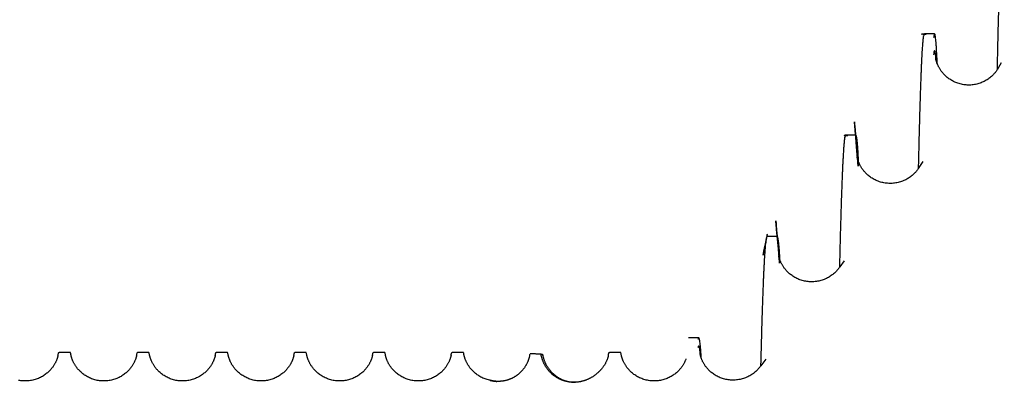
# Model space of a CAD drawing. Units: millimetres. Extents: x 70467 to 311972, y -19883 to 15191.
# Drawn here: x 78353 to 78791, y -15677 to -15515 of the extents above; entities that cross this region are included whole.
import ezdxf

# ---------------------------------------------------------------- set-up
doc = ezdxf.new("R2010")
doc.units = ezdxf.units.MM
doc.header["$LTSCALE"] = 46.255
doc.layers.get('0').update_dxf_attribs({"linetype": 'CONTINUOUS'})

msp = doc.modelspace()

# ---------------------------------------------------------------- linework, layer by layer
at = {"color": 7, "linetype": 'Continuous'}
for p, q in [((78759.9467, -15521.5231), (78755.4467, -15521.5231)), ((78724.953, -15566.6221), (78720.453, -15566.6221)), ((78689.9605, -15611.7203), (78685.4605, -15611.7203)), ((78654.9697, -15656.8175), (78650.4697, -15656.8175)), ((78375.0812, -15663.3219), (78370.1685, -15663.3219)), ((78375.5307, -15664.6719), (78375.5295, -15664.6653)), ((78375.5345, -15664.6929), (78375.5307, -15664.6719)), ((78404.7189, -15664.6726), (78404.715, -15664.694)), ((78404.7202, -15664.6653), (78404.7189, -15664.6726)), ((78410.0812, -15663.3219), (78405.1685, -15663.3219)), ((78410.5307, -15664.6719), (78410.5295, -15664.6653)), ((78410.5345, -15664.6929), (78410.5307, -15664.6719)), ((78445.0812, -15663.3219), (78440.1685, -15663.3219)), ((78445.5307, -15664.6719), (78445.5295, -15664.6653)), ((78445.5345, -15664.6929), (78445.5307, -15664.6719)), ((78480.0812, -15663.3219), (78475.1685, -15663.3219)), ((78480.5307, -15664.6719), (78480.5295, -15664.6653)), ((78480.5345, -15664.6929), (78480.5307, -15664.6719)), ((78515.0812, -15663.3219), (78510.1685, -15663.3219)), ((78515.5307, -15664.6719), (78515.5295, -15664.6653)), ((78515.5345, -15664.6929), (78515.5307, -15664.6719)), ((78550.0812, -15663.3219), (78545.1685, -15663.3219)), ((78579.7202, -15664.6654), (78579.7175, -15664.6806)), ((78585.5301, -15664.6691), (78585.4162, -15664.0721)), ((78620.0812, -15663.3219), (78615.1685, -15663.3219)), ((78620.532, -15664.6792), (78620.5297, -15664.6665))]:
    msp.add_line(p, q, dxfattribs=at)
for points in [[(78789.5405, -15534.4107), (78787.8757, -15537.4657), (78787.7028, -15537.7245), (78787.5192, -15537.987), (78787.3239, -15538.2537), (78787.1157, -15538.5251), (78786.8936, -15538.8009), (78786.6572, -15539.0807), (78786.4057, -15539.3638), (78786.1386, -15539.6493), (78785.8554, -15539.9366), (78785.5553, -15540.2248), (78785.2379, -15540.5131), (78784.9031, -15540.8001), (78784.551, -15541.0842), (78784.1818, -15541.3641), (78783.7961, -15541.6383), (78783.3945, -15541.905), (78782.9777, -15542.163), (78782.5467, -15542.4107), (78782.1023, -15542.647), (78781.6451, -15542.8708), (78781.1766, -15543.0809), (78780.6986, -15543.276), (78780.2118, -15543.4557), (78779.7164, -15543.6195), (78779.213, -15543.7668), (78778.7028, -15543.8972), (78778.1871, -15544.0101), (78777.667, -15544.1051), (78777.1432, -15544.182), (78776.6165, -15544.2407), (78776.0877, -15544.281), (78775.5574, -15544.3028), (78775.0266, -15544.3061), (78774.496, -15544.2909), (78773.9665, -15544.2571), (78773.4389, -15544.205), (78772.914, -15544.1345), (78772.3924, -15544.0459), (78771.875, -15543.9393), (78771.3626, -15543.8151), (78770.8565, -15543.6737), (78770.358, -15543.5157), (78769.868, -15543.3416), (78769.3867, -15543.1518), (78768.9145, -15542.9469), (78768.453, -15542.7277), (78768.0038, -15542.4957), (78767.5677, -15542.2518), (78767.1455, -15541.9972), (78766.7382, -15541.7333), (78766.3466, -15541.4615), (78765.9714, -15541.1834), (78765.6133, -15540.9007), (78765.2723, -15540.6145), (78764.9483, -15540.3262), (78764.6413, -15540.0371), (78764.3517, -15539.7488), (78764.0793, -15539.4629), (78763.8234, -15539.18), (78763.5822, -15538.8998), (78763.3543, -15538.6215), (78763.1399, -15538.3467), (78762.9395, -15538.0776), (78762.752, -15537.8137), (78762.5755, -15537.5536), (78762.4088, -15537.2969), (78762.2517, -15537.0437), (78762.1038, -15536.7945), (78761.9647, -15536.5494), (78761.8337, -15536.3082), (78761.7099, -15536.0698), (78761.5926, -15535.8336), (78761.4814, -15535.5991), (78761.3763, -15535.3668), (78761.2778, -15535.1387), (78761.1864, -15534.9168), (78761.1022, -15534.7022), (78761.0249, -15534.4954), (78760.954, -15534.2964), (78760.8892, -15534.1053), (78760.8301, -15533.9223), (78760.7764, -15533.7477), (78760.728, -15533.582), (78760.685, -15533.4271), (78760.6473, -15533.2844), (78760.6146, -15533.1545), (78760.5867, -15533.0377), (78760.5631, -15532.9342), (78760.5436, -15532.8439), (78760.5276, -15532.7667), (78760.5149, -15532.7023), (78760.5051, -15532.6505), (78760.498, -15532.6111), (78760.4933, -15532.5841), (78760.4909, -15532.5696), (78760.4905, -15532.567)], [(78754.7081, -15578.3851), (78752.7014, -15581.5285), (78752.5181, -15581.7906), (78752.323, -15582.057), (78752.1152, -15582.3278), (78751.894, -15582.6026), (78751.6586, -15582.8811), (78751.4083, -15583.163), (78751.1422, -15583.4476), (78750.86, -15583.734), (78750.5608, -15584.0216), (78750.2446, -15584.309), (78749.9111, -15584.5951), (78749.5606, -15584.8783), (78749.193, -15585.1574), (78748.8087, -15585.4309), (78748.4085, -15585.6972), (78747.9931, -15585.9548), (78747.5636, -15586.2022), (78747.1206, -15586.4383), (78746.665, -15586.662), (78746.1979, -15586.8721), (78745.7213, -15587.0674), (78745.236, -15587.2473), (78744.742, -15587.4113), (78744.24, -15587.5591), (78743.7312, -15587.6899), (78743.2169, -15587.8034), (78742.698, -15587.899), (78742.1755, -15587.9767), (78741.6501, -15588.0362), (78741.1225, -15588.0774), (78740.5934, -15588.1002), (78740.0637, -15588.1045), (78739.5342, -15588.0904), (78739.0058, -15588.0578), (78738.4792, -15588.0069), (78737.9552, -15587.9378), (78737.4344, -15587.8505), (78736.9178, -15587.7454), (78736.4062, -15587.6227), (78735.9007, -15587.4828), (78735.4026, -15587.3262), (78734.9131, -15587.1537), (78734.4322, -15586.9656), (78733.9603, -15586.7622), (78733.4989, -15586.5447), (78733.0497, -15586.3142), (78732.6135, -15586.0719), (78732.1911, -15585.8187), (78731.7834, -15585.5562), (78731.3914, -15585.2857), (78731.0157, -15585.0089), (78730.6569, -15584.7273), (78730.3152, -15584.4422), (78729.9905, -15584.1549), (78729.6828, -15583.8667), (78729.3923, -15583.5792), (78729.119, -15583.294), (78728.8623, -15583.0118), (78728.6205, -15582.7323), (78728.3921, -15582.4549), (78728.1769, -15582.1807), (78727.9758, -15581.9121), (78727.7878, -15581.6489), (78727.6108, -15581.3897), (78727.4438, -15581.1338), (78727.2863, -15580.8816), (78727.138, -15580.6332), (78726.9986, -15580.3892), (78726.8674, -15580.149), (78726.7435, -15579.912), (78726.6262, -15579.6773), (78726.515, -15579.4444), (78726.4098, -15579.2138), (78726.3112, -15578.9872), (78726.2196, -15578.7665), (78726.1352, -15578.5531), (78726.0577, -15578.3476), (78725.9867, -15578.1499), (78725.9218, -15577.9603), (78725.8627, -15577.779), (78725.809, -15577.6061), (78725.7606, -15577.4422), (78725.7176, -15577.2889), (78725.6799, -15577.1476), (78725.6473, -15577.0194), (78725.6195, -15576.9044), (78725.5961, -15576.8029), (78725.5769, -15576.7149), (78725.5613, -15576.6404), (78725.549, -15576.579), (78725.5398, -15576.5305), (78725.5333, -15576.4949), (78725.5293, -15576.4721), (78725.5284, -15576.467)], [(78719.7695, -15622.5256), (78717.7538, -15625.2534), (78717.5746, -15625.5131), (78717.3834, -15625.778), (78717.1794, -15626.0476), (78716.9627, -15626.3209), (78716.7324, -15626.5975), (78716.4872, -15626.8778), (78716.2263, -15627.1613), (78715.9491, -15627.4472), (78715.6552, -15627.7344), (78715.3441, -15628.0221), (78715.0156, -15628.3089), (78714.6699, -15628.5934), (78714.307, -15628.8741), (78713.9273, -15629.1497), (78713.5314, -15629.4184), (78713.1201, -15629.6789), (78712.6941, -15629.9297), (78712.2545, -15630.1694), (78711.8019, -15630.3971), (78711.3374, -15630.6115), (78710.8628, -15630.8113), (78710.3793, -15630.9958), (78709.8871, -15631.1645), (78709.3866, -15631.3171), (78708.8789, -15631.4529), (78708.3653, -15631.5713), (78707.8469, -15631.672), (78707.3247, -15631.7547), (78706.7992, -15631.8193), (78706.2714, -15631.8655), (78705.7419, -15631.8932), (78705.2115, -15631.9025), (78704.6812, -15631.8932), (78704.1516, -15631.8654), (78703.6238, -15631.8192), (78703.0983, -15631.7546), (78702.5759, -15631.6719), (78702.0575, -15631.5712), (78701.5437, -15631.4527), (78701.0359, -15631.3169), (78700.5352, -15631.1642), (78700.0429, -15630.9954), (78699.5592, -15630.8108), (78699.0844, -15630.6109), (78698.6197, -15630.3964), (78698.1669, -15630.1686), (78697.7271, -15629.9288), (78697.3008, -15629.6778), (78696.8892, -15629.4171), (78696.4931, -15629.1481), (78696.1132, -15628.8724), (78695.7502, -15628.5916), (78695.4044, -15628.307), (78695.0756, -15628.0199), (78694.764, -15627.7317), (78694.4696, -15627.4439), (78694.1925, -15627.158), (78693.9323, -15626.8753), (78693.6875, -15626.5954), (78693.4563, -15626.3178), (78693.2383, -15626.0429), (78693.0344, -15625.7732), (78692.8439, -15625.5094), (78692.6649, -15625.2499), (78692.4962, -15624.9939), (78692.337, -15624.7414), (78692.1872, -15624.4929), (78692.0464, -15624.2488), (78691.9139, -15624.0087), (78691.789, -15623.7721), (78691.6709, -15623.5381), (78691.559, -15623.3063), (78691.4532, -15623.0765), (78691.3538, -15622.8506), (78691.2614, -15622.6303), (78691.1762, -15622.4173), (78691.0981, -15622.2123), (78691.0265, -15622.0152), (78690.9611, -15621.8265), (78690.9016, -15621.6461), (78690.8477, -15621.4745), (78690.7992, -15621.3119), (78690.7559, -15621.1599), (78690.7181, -15621.0198), (78690.6854, -15620.8928), (78690.6577, -15620.7795), (78690.6346, -15620.6801), (78690.6156, -15620.5947), (78690.6005, -15620.5234), (78690.5889, -15620.4657), (78690.5803, -15620.4214), (78690.5746, -15620.3903), (78690.5714, -15620.3723), (78690.5708, -15620.369)], [(78369.715, -15664.694), (78369.7083, -15664.7288), (78369.6987, -15664.7764), (78369.6859, -15664.8366), (78369.6699, -15664.9094), (78369.6501, -15664.9949), (78369.6264, -15665.093), (78369.5982, -15665.2041), (78369.5651, -15665.3285), (78369.5267, -15665.4664), (78369.4825, -15665.6174), (78369.432, -15665.7814), (78369.3749, -15665.9579), (78369.3111, -15666.1459), (78369.2406, -15666.343), (78369.1642, -15666.5465), (78369.0821, -15666.7552), (78368.9937, -15666.969), (78368.8988, -15667.1884), (78368.7972, -15667.4124), (78368.689, -15667.6403), (78368.5743, -15667.8714), (78368.4527, -15668.1054), (78368.3239, -15668.3428), (78368.1869, -15668.5842), (78368.0413, -15668.8297), (78367.8865, -15669.0793), (78367.7222, -15669.3327), (78367.5477, -15669.5902), (78367.362, -15669.8518), (78367.1645, -15670.1177), (78366.9542, -15670.3877), (78366.7301, -15670.662), (78366.4914, -15670.9403), (78366.2374, -15671.222), (78365.9673, -15671.5064), (78365.6805, -15671.7927), (78365.3767, -15672.0799), (78365.0556, -15672.3668), (78364.7173, -15672.6519), (78364.3617, -15672.9339), (78363.9893, -15673.2112), (78363.6007, -15673.4822), (78363.1966, -15673.7455), (78362.7776, -15673.9997), (78362.3443, -15674.2436), (78361.8977, -15674.4759), (78361.4385, -15674.6955), (78360.9685, -15674.9012), (78360.489, -15675.0919), (78360.0001, -15675.2672), (78359.5027, -15675.4266), (78358.9978, -15675.5692), (78358.4869, -15675.6947), (78357.9708, -15675.8026), (78357.4504, -15675.8926), (78356.9265, -15675.9646), (78356.3997, -15676.0183), (78355.8708, -15676.0536), (78355.3405, -15676.0704), (78354.8099, -15676.0686), (78354.2799, -15676.0484), (78353.7513, -15676.0096), (78353.225, -15675.9525), (78352.7017, -15675.8772), (78352.1821, -15675.7838)], [(78404.715, -15664.694), (78404.7083, -15664.7288), (78404.6987, -15664.7764), (78404.6859, -15664.8366), (78404.6699, -15664.9094), (78404.6501, -15664.9949), (78404.6264, -15665.093), (78404.5982, -15665.2041), (78404.5651, -15665.3285), (78404.5267, -15665.4664), (78404.4825, -15665.6174), (78404.432, -15665.7814), (78404.3749, -15665.9579), (78404.3111, -15666.1459), (78404.2406, -15666.343), (78404.1642, -15666.5465), (78404.0821, -15666.7552), (78403.9937, -15666.969), (78403.8988, -15667.1884), (78403.7972, -15667.4124), (78403.689, -15667.6403), (78403.5743, -15667.8714), (78403.4527, -15668.1054), (78403.3239, -15668.3428), (78403.1869, -15668.5842), (78403.0413, -15668.8297), (78402.8865, -15669.0793), (78402.7222, -15669.3327), (78402.5477, -15669.5902), (78402.362, -15669.8518), (78402.1645, -15670.1177), (78401.9542, -15670.3877), (78401.7301, -15670.662), (78401.4914, -15670.9403), (78401.2374, -15671.222), (78400.9673, -15671.5064), (78400.6805, -15671.7927), (78400.3767, -15672.0799), (78400.0556, -15672.3668), (78399.7173, -15672.6519), (78399.3617, -15672.9339), (78398.9893, -15673.2112), (78398.6007, -15673.4822), (78398.1966, -15673.7455), (78397.7776, -15673.9997), (78397.3443, -15674.2436), (78396.8977, -15674.4759), (78396.4385, -15674.6955), (78395.9685, -15674.9012), (78395.489, -15675.0919), (78395.0001, -15675.2672), (78394.5027, -15675.4266), (78393.9978, -15675.5692), (78393.4869, -15675.6947), (78392.9708, -15675.8026), (78392.4504, -15675.8926), (78391.9265, -15675.9646), (78391.3997, -15676.0183), (78390.8708, -15676.0536), (78390.3405, -15676.0704), (78389.8099, -15676.0686), (78389.2799, -15676.0484), (78388.7513, -15676.0096), (78388.225, -15675.9525), (78387.7017, -15675.8772), (78387.1821, -15675.7838), (78386.6669, -15675.6726), (78386.157, -15675.5439), (78385.6534, -15675.398), (78385.1575, -15675.2356), (78384.6704, -15675.0574), (78384.1925, -15674.8639), (78383.7244, -15674.6555), (78383.2675, -15674.4334), (78382.8235, -15674.199), (78382.3932, -15673.9532), (78381.977, -15673.6974), (78381.5757, -15673.4325), (78381.1897, -15673.1599), (78380.82, -15672.8813), (78380.4674, -15672.5984), (78380.1319, -15672.3126), (78379.8137, -15672.0251), (78379.5125, -15671.7373), (78379.2284, -15671.4506), (78378.9611, -15671.1663), (78378.7107, -15670.8859), (78378.4757, -15670.6093), (78378.2537, -15670.335), (78378.0443, -15670.0636), (78377.8488, -15669.7979), (78377.6663, -15669.5384), (78377.4942, -15669.2824), (78377.3311, -15669.0285), (78377.1778, -15668.7789), (78377.0346, -15668.5354), (78376.9001, -15668.2961), (78376.7727, -15668.0595), (78376.652, -15667.8251), (78376.5381, -15667.5936), (78376.431, -15667.3658), (78376.3309, -15667.1428), (78376.2377, -15666.9255), (78376.1513, -15666.7143), (78376.0711, -15666.509), (78375.9968, -15666.3093), (78375.9284, -15666.1164), (78375.8664, -15665.9327), (78375.811, -15665.7602), (78375.762, -15665.5997), (78375.7189, -15665.4518), (78375.6814, -15665.3167), (78375.649, -15665.1946), (78375.6215, -15665.0855), (78375.5982, -15664.989), (78375.5788, -15664.9049), (78375.563, -15664.8331), (78375.5505, -15664.7738), (78375.5411, -15664.727), (78375.5345, -15664.6929)], [(78439.715, -15664.694), (78439.7083, -15664.7288), (78439.6987, -15664.7764), (78439.6859, -15664.8366), (78439.6699, -15664.9094), (78439.6501, -15664.9949), (78439.6264, -15665.093), (78439.5982, -15665.2041), (78439.5651, -15665.3285), (78439.5267, -15665.4664), (78439.4825, -15665.6174), (78439.432, -15665.7814), (78439.3749, -15665.9579), (78439.3111, -15666.1459), (78439.2406, -15666.343), (78439.1642, -15666.5465), (78439.0821, -15666.7552), (78438.9937, -15666.969), (78438.8988, -15667.1884), (78438.7972, -15667.4124), (78438.689, -15667.6403), (78438.5743, -15667.8714), (78438.4527, -15668.1054), (78438.3239, -15668.3428), (78438.1869, -15668.5842), (78438.0413, -15668.8297), (78437.8865, -15669.0793), (78437.7222, -15669.3327), (78437.5477, -15669.5902), (78437.362, -15669.8518), (78437.1645, -15670.1177), (78436.9542, -15670.3877), (78436.7301, -15670.662), (78436.4914, -15670.9403), (78436.2374, -15671.222), (78435.9673, -15671.5064), (78435.6805, -15671.7927), (78435.3767, -15672.0799), (78435.0556, -15672.3668), (78434.7173, -15672.6519), (78434.3617, -15672.9339), (78433.9893, -15673.2112), (78433.6007, -15673.4822), (78433.1966, -15673.7455), (78432.7776, -15673.9997), (78432.3443, -15674.2436), (78431.8977, -15674.4759), (78431.4385, -15674.6955), (78430.9685, -15674.9012), (78430.489, -15675.0919), (78430.0001, -15675.2672), (78429.5027, -15675.4266), (78428.9978, -15675.5692), (78428.4869, -15675.6947), (78427.9708, -15675.8026), (78427.4504, -15675.8926), (78426.9265, -15675.9646), (78426.3997, -15676.0183), (78425.8708, -15676.0536), (78425.3405, -15676.0704), (78424.8099, -15676.0686), (78424.2799, -15676.0484), (78423.7513, -15676.0096), (78423.225, -15675.9525), (78422.7017, -15675.8772), (78422.1821, -15675.7838), (78421.6669, -15675.6726), (78421.157, -15675.5439), (78420.6534, -15675.398), (78420.1575, -15675.2356), (78419.6704, -15675.0574), (78419.1925, -15674.8639), (78418.7244, -15674.6555), (78418.2675, -15674.4334), (78417.8235, -15674.199), (78417.3932, -15673.9532), (78416.977, -15673.6974), (78416.5757, -15673.4325), (78416.1897, -15673.1599), (78415.82, -15672.8813), (78415.4674, -15672.5984), (78415.1319, -15672.3126), (78414.8137, -15672.0251), (78414.5125, -15671.7373), (78414.2284, -15671.4506), (78413.9611, -15671.1663), (78413.7107, -15670.8859), (78413.4757, -15670.6093), (78413.2537, -15670.335), (78413.0443, -15670.0636), (78412.8488, -15669.7979), (78412.6663, -15669.5384), (78412.4942, -15669.2824), (78412.3311, -15669.0285), (78412.1778, -15668.7789), (78412.0346, -15668.5354), (78411.9001, -15668.2961), (78411.7727, -15668.0595), (78411.652, -15667.8251), (78411.5381, -15667.5936), (78411.431, -15667.3658), (78411.3309, -15667.1428), (78411.2377, -15666.9255), (78411.1513, -15666.7143), (78411.0711, -15666.509), (78410.9968, -15666.3093), (78410.9284, -15666.1164), (78410.8664, -15665.9327), (78410.811, -15665.7602), (78410.762, -15665.5997), (78410.7189, -15665.4518), (78410.6814, -15665.3167), (78410.649, -15665.1946), (78410.6215, -15665.0855), (78410.5982, -15664.989), (78410.5788, -15664.9049), (78410.563, -15664.8331), (78410.5505, -15664.7738), (78410.5411, -15664.727), (78410.5345, -15664.6929)], [(78474.715, -15664.694), (78474.7083, -15664.7288), (78474.6987, -15664.7764), (78474.6859, -15664.8366), (78474.6699, -15664.9094), (78474.6501, -15664.9949), (78474.6264, -15665.093), (78474.5982, -15665.2041), (78474.5651, -15665.3285), (78474.5267, -15665.4664), (78474.4825, -15665.6174), (78474.432, -15665.7814), (78474.3749, -15665.9579), (78474.3111, -15666.1459), (78474.2406, -15666.343), (78474.1642, -15666.5465), (78474.0821, -15666.7552), (78473.9937, -15666.969), (78473.8988, -15667.1884), (78473.7972, -15667.4124), (78473.689, -15667.6403), (78473.5743, -15667.8714), (78473.4527, -15668.1054), (78473.3239, -15668.3428), (78473.1869, -15668.5842), (78473.0413, -15668.8297), (78472.8865, -15669.0793), (78472.7222, -15669.3327), (78472.5477, -15669.5902), (78472.362, -15669.8518), (78472.1645, -15670.1177), (78471.9542, -15670.3877), (78471.7301, -15670.662), (78471.4914, -15670.9403), (78471.2374, -15671.222), (78470.9673, -15671.5064), (78470.6805, -15671.7927), (78470.3767, -15672.0799), (78470.0556, -15672.3668), (78469.7173, -15672.6519), (78469.3617, -15672.9339), (78468.9893, -15673.2112), (78468.6007, -15673.4822), (78468.1966, -15673.7455), (78467.7776, -15673.9997), (78467.3443, -15674.2436), (78466.8977, -15674.4759), (78466.4385, -15674.6955), (78465.9685, -15674.9012), (78465.489, -15675.0919), (78465.0001, -15675.2672), (78464.5027, -15675.4266), (78463.9978, -15675.5692), (78463.4869, -15675.6947), (78462.9708, -15675.8026), (78462.4504, -15675.8926), (78461.9265, -15675.9646), (78461.3997, -15676.0183), (78460.8708, -15676.0536), (78460.3405, -15676.0704), (78459.8099, -15676.0686), (78459.2799, -15676.0484), (78458.7513, -15676.0096), (78458.225, -15675.9525), (78457.7017, -15675.8772), (78457.1821, -15675.7838), (78456.6669, -15675.6726), (78456.157, -15675.5439), (78455.6534, -15675.398), (78455.1575, -15675.2356), (78454.6704, -15675.0574), (78454.1925, -15674.8639), (78453.7244, -15674.6555), (78453.2675, -15674.4334), (78452.8235, -15674.199), (78452.3932, -15673.9532), (78451.977, -15673.6974), (78451.5757, -15673.4325), (78451.1897, -15673.1599), (78450.82, -15672.8813), (78450.4674, -15672.5984), (78450.1319, -15672.3126), (78449.8137, -15672.0251), (78449.5125, -15671.7373), (78449.2284, -15671.4506), (78448.9611, -15671.1663), (78448.7107, -15670.8859), (78448.4757, -15670.6093), (78448.2537, -15670.335), (78448.0443, -15670.0636), (78447.8488, -15669.7979), (78447.6663, -15669.5384), (78447.4942, -15669.2824), (78447.3311, -15669.0285), (78447.1778, -15668.7789), (78447.0346, -15668.5354), (78446.9001, -15668.2961), (78446.7727, -15668.0595), (78446.652, -15667.8251), (78446.5381, -15667.5936), (78446.431, -15667.3658), (78446.3309, -15667.1428), (78446.2377, -15666.9255), (78446.1513, -15666.7143), (78446.0711, -15666.509), (78445.9968, -15666.3093), (78445.9284, -15666.1164), (78445.8664, -15665.9327), (78445.811, -15665.7602), (78445.762, -15665.5997), (78445.7189, -15665.4518), (78445.6814, -15665.3167), (78445.649, -15665.1946), (78445.6215, -15665.0855), (78445.5982, -15664.989), (78445.5788, -15664.9049), (78445.563, -15664.8331), (78445.5505, -15664.7738), (78445.5411, -15664.727), (78445.5345, -15664.6929)], [(78509.715, -15664.694), (78509.7083, -15664.7288), (78509.6987, -15664.7764), (78509.6859, -15664.8366), (78509.6699, -15664.9094), (78509.6501, -15664.9949), (78509.6264, -15665.093), (78509.5982, -15665.2041), (78509.5651, -15665.3285), (78509.5267, -15665.4664), (78509.4825, -15665.6174), (78509.432, -15665.7814), (78509.3749, -15665.9579), (78509.3111, -15666.1459), (78509.2406, -15666.343), (78509.1642, -15666.5465), (78509.0821, -15666.7552), (78508.9937, -15666.969), (78508.8988, -15667.1884), (78508.7972, -15667.4124), (78508.689, -15667.6403), (78508.5743, -15667.8714), (78508.4527, -15668.1054), (78508.3239, -15668.3428), (78508.1869, -15668.5842), (78508.0413, -15668.8297), (78507.8865, -15669.0793), (78507.7222, -15669.3327), (78507.5477, -15669.5902), (78507.362, -15669.8518), (78507.1645, -15670.1177), (78506.9542, -15670.3877), (78506.7301, -15670.662), (78506.4914, -15670.9403), (78506.2374, -15671.222), (78505.9673, -15671.5064), (78505.6805, -15671.7927), (78505.3767, -15672.0799), (78505.0556, -15672.3668), (78504.7173, -15672.6519), (78504.3617, -15672.9339), (78503.9893, -15673.2112), (78503.6007, -15673.4822), (78503.1966, -15673.7455), (78502.7776, -15673.9997), (78502.3443, -15674.2436), (78501.8977, -15674.4759), (78501.4385, -15674.6955), (78500.9685, -15674.9012), (78500.489, -15675.0919), (78500.0001, -15675.2672), (78499.5027, -15675.4266), (78498.9978, -15675.5692), (78498.4869, -15675.6947), (78497.9708, -15675.8026), (78497.4504, -15675.8926), (78496.9265, -15675.9646), (78496.3997, -15676.0183), (78495.8708, -15676.0536), (78495.3405, -15676.0704), (78494.8099, -15676.0686), (78494.2799, -15676.0484), (78493.7513, -15676.0096), (78493.225, -15675.9525), (78492.7017, -15675.8772), (78492.1821, -15675.7838), (78491.6669, -15675.6726), (78491.157, -15675.5439), (78490.6534, -15675.398), (78490.1575, -15675.2356), (78489.6704, -15675.0574), (78489.1925, -15674.8639), (78488.7244, -15674.6555), (78488.2675, -15674.4334), (78487.8235, -15674.199), (78487.3932, -15673.9532), (78486.977, -15673.6974), (78486.5757, -15673.4325), (78486.1897, -15673.1599), (78485.82, -15672.8813), (78485.4674, -15672.5984), (78485.1319, -15672.3126), (78484.8137, -15672.0251), (78484.5125, -15671.7373), (78484.2284, -15671.4506), (78483.9611, -15671.1663), (78483.7107, -15670.8859), (78483.4757, -15670.6093), (78483.2537, -15670.335), (78483.0443, -15670.0636), (78482.8488, -15669.7979), (78482.6663, -15669.5384), (78482.4942, -15669.2824), (78482.3311, -15669.0285), (78482.1778, -15668.7789), (78482.0346, -15668.5354), (78481.9001, -15668.2961), (78481.7727, -15668.0595), (78481.652, -15667.8251), (78481.5381, -15667.5936), (78481.431, -15667.3658), (78481.3309, -15667.1428), (78481.2377, -15666.9255), (78481.1513, -15666.7143), (78481.0711, -15666.509), (78480.9968, -15666.3093), (78480.9284, -15666.1164), (78480.8664, -15665.9327), (78480.811, -15665.7602), (78480.762, -15665.5997), (78480.7189, -15665.4518), (78480.6814, -15665.3167), (78480.649, -15665.1946), (78480.6215, -15665.0855), (78480.5982, -15664.989), (78480.5788, -15664.9049), (78480.563, -15664.8331), (78480.5505, -15664.7738), (78480.5411, -15664.727), (78480.5345, -15664.6929)], [(78544.7189, -15664.6726), (78544.715, -15664.694), (78544.7083, -15664.7288), (78544.6987, -15664.7764), (78544.6859, -15664.8366), (78544.6699, -15664.9094), (78544.6501, -15664.9949), (78544.6264, -15665.093), (78544.5982, -15665.2041), (78544.5651, -15665.3285), (78544.5267, -15665.4664), (78544.4825, -15665.6174), (78544.432, -15665.7814), (78544.3749, -15665.9579), (78544.3111, -15666.1459), (78544.2406, -15666.343), (78544.1642, -15666.5465), (78544.0821, -15666.7552), (78543.9937, -15666.969), (78543.8988, -15667.1884), (78543.7972, -15667.4124), (78543.689, -15667.6403), (78543.5743, -15667.8714), (78543.4527, -15668.1054), (78543.3239, -15668.3428), (78543.1869, -15668.5842), (78543.0413, -15668.8297), (78542.8865, -15669.0793), (78542.7222, -15669.3327), (78542.5477, -15669.5902), (78542.362, -15669.8518), (78542.1645, -15670.1177), (78541.9542, -15670.3877), (78541.7301, -15670.662), (78541.4914, -15670.9403), (78541.2374, -15671.222), (78540.9673, -15671.5064), (78540.6805, -15671.7927), (78540.3767, -15672.0799), (78540.0556, -15672.3668), (78539.7173, -15672.6519), (78539.3617, -15672.9339), (78538.9893, -15673.2112), (78538.6007, -15673.4822), (78538.1966, -15673.7455), (78537.7776, -15673.9997), (78537.3443, -15674.2436), (78536.8977, -15674.4759), (78536.4385, -15674.6955), (78535.9685, -15674.9012), (78535.489, -15675.0919), (78535.0001, -15675.2672), (78534.5027, -15675.4266), (78533.9978, -15675.5692), (78533.4869, -15675.6947), (78532.9708, -15675.8026), (78532.4504, -15675.8926), (78531.9265, -15675.9646), (78531.3997, -15676.0183), (78530.8708, -15676.0536), (78530.3405, -15676.0704), (78529.8099, -15676.0686), (78529.2799, -15676.0484), (78528.7513, -15676.0096), (78528.225, -15675.9525), (78527.7017, -15675.8772), (78527.1821, -15675.7838), (78526.6669, -15675.6726), (78526.157, -15675.5439), (78525.6534, -15675.398), (78525.1575, -15675.2356), (78524.6704, -15675.0574), (78524.1925, -15674.8639), (78523.7244, -15674.6555), (78523.2675, -15674.4334), (78522.8235, -15674.199), (78522.3932, -15673.9532), (78521.977, -15673.6974), (78521.5757, -15673.4325), (78521.1897, -15673.1599), (78520.82, -15672.8813), (78520.4674, -15672.5984), (78520.1319, -15672.3126), (78519.8137, -15672.0251), (78519.5125, -15671.7373), (78519.2284, -15671.4506), (78518.9611, -15671.1663), (78518.7107, -15670.8859), (78518.4757, -15670.6093), (78518.2537, -15670.335), (78518.0443, -15670.0636), (78517.8488, -15669.7979), (78517.6663, -15669.5384), (78517.4942, -15669.2824), (78517.3311, -15669.0285), (78517.1778, -15668.7789), (78517.0346, -15668.5354), (78516.9001, -15668.2961), (78516.7727, -15668.0595), (78516.652, -15667.8251), (78516.5381, -15667.5936), (78516.431, -15667.3658), (78516.3309, -15667.1428), (78516.2377, -15666.9255), (78516.1513, -15666.7143), (78516.0711, -15666.509), (78515.9968, -15666.3093), (78515.9284, -15666.1164), (78515.8664, -15665.9327), (78515.811, -15665.7602), (78515.762, -15665.5997), (78515.7189, -15665.4518), (78515.6814, -15665.3167), (78515.649, -15665.1946), (78515.6215, -15665.0855), (78515.5982, -15664.989), (78515.5788, -15664.9049), (78515.563, -15664.8331), (78515.5505, -15664.7738), (78515.5411, -15664.727), (78515.5345, -15664.6929)], [(78562.1252, -15675.7722), (78561.8683, -15675.7183), (78561.3563, -15675.5964), (78560.8504, -15675.4573), (78560.352, -15675.3016), (78559.8621, -15675.1298), (78559.3808, -15674.9424), (78558.9086, -15674.7397), (78558.4468, -15674.5228), (78557.9972, -15674.2929), (78557.5608, -15674.0512), (78557.1381, -15673.7986), (78556.7301, -15673.5366), (78556.3379, -15673.2667), (78555.9621, -15672.9905), (78555.6032, -15672.7094), (78555.2615, -15672.4249), (78554.9368, -15672.1383), (78554.6293, -15671.8508), (78554.339, -15671.5641), (78554.066, -15671.2796), (78553.8097, -15670.9985), (78553.5684, -15670.7201), (78553.3405, -15670.4439), (78553.1259, -15670.1709), (78552.9254, -15669.9035), (78552.738, -15669.6418), (78552.5618, -15669.3843), (78552.3957, -15669.1303), (78552.2391, -15668.88), (78552.0917, -15668.6338), (78551.9533, -15668.3921), (78551.8232, -15668.1545), (78551.7004, -15667.9203), (78551.5843, -15667.6888), (78551.4745, -15667.4595), (78551.3707, -15667.2327), (78551.2735, -15667.0101), (78551.1833, -15666.7938), (78551.1003, -15666.5849), (78551.0243, -15666.3842), (78550.9548, -15666.1918), (78550.8915, -15666.008), (78550.834, -15665.8328), (78550.7821, -15665.6667), (78550.7356, -15665.5101), (78550.6944, -15665.3645), (78550.6586, -15665.2314), (78550.628, -15665.1117), (78550.6023, -15665.0061), (78550.5811, -15664.9148), (78550.5641, -15664.838), (78550.5509, -15664.7756), (78550.5412, -15664.7273), (78550.5345, -15664.6929), (78550.5307, -15664.6722), (78550.53, -15664.6682)], [(78579.7175, -15664.6806), (78579.7124, -15664.7076), (78579.7045, -15664.7476), (78579.6936, -15664.8007), (78579.6793, -15664.8669), (78579.6614, -15664.9464), (78579.6556, -15664.9717)], [(78614.7196, -15664.6692), (78614.72, -15664.6665), (78614.7195, -15664.6696), (78614.7153, -15664.6922), (78614.7076, -15664.7319), (78614.6966, -15664.7864), (78614.6821, -15664.8544), (78614.6639, -15664.9355), (78614.6419, -15665.0293), (78614.6158, -15665.1356), (78614.5851, -15665.2542), (78614.5496, -15665.3851), (78614.5087, -15665.5286), (78614.462, -15665.6849), (78614.4088, -15665.8543), (78614.3488, -15666.0361), (78614.2816, -15666.2294), (78614.2073, -15666.4329), (78614.1262, -15666.6444), (78614.039, -15666.8606), (78613.9465, -15667.0794), (78613.8481, -15667.3015), (78613.7432, -15667.5274), (78613.6318, -15667.7569), (78613.5136, -15667.9896), (78613.3884, -15668.2253), (78613.2555, -15668.4645), (78613.1145, -15668.7076), (78612.9646, -15668.9548), (78612.8052, -15669.2062), (78612.6358, -15669.4617), (78612.4555, -15669.7216), (78612.2636, -15669.9858), (78612.0592, -15670.2544), (78611.8413, -15670.5275), (78611.6091, -15670.8048), (78611.3536, -15671.0948)], [(78649.2918, -15666.2), (78649.2361, -15666.3554), (78649.159, -15666.5601), (78649.075, -15666.7727), (78648.9844, -15666.991), (78648.8879, -15667.2129), (78648.7857, -15667.4371), (78648.6771, -15667.6647), (78648.5613, -15667.8969), (78648.4383, -15668.1325), (78648.3087, -15668.37), (78648.1717, -15668.6103), (78648.0255, -15668.8557), (78647.869, -15669.1069), (78647.703, -15669.3617), (78647.5279, -15669.6187), (78647.3416, -15669.8799), (78647.1416, -15670.1477), (78646.9279, -15670.4206), (78646.7018, -15670.6958), (78646.4622, -15670.9734), (78646.2069, -15671.2548), (78645.9348, -15671.5396), (78645.6455, -15671.8266), (78645.3391, -15672.1144), (78645.0154, -15672.4016), (78644.6746, -15672.6867), (78644.3166, -15672.9684), (78643.9417, -15673.2454), (78643.5504, -15673.5161), (78643.1433, -15673.7789), (78642.7214, -15674.0324), (78642.2855, -15674.2753), (78641.8365, -15674.5063), (78641.3752, -15674.7244), (78640.9032, -15674.9283), (78640.4221, -15675.117), (78639.9323, -15675.2901), (78639.434, -15675.4471), (78638.9282, -15675.5875), (78638.4161, -15675.7106), (78637.899, -15675.8161), (78637.3777, -15675.9037), (78636.8532, -15675.9732), (78636.326, -15676.0243), (78635.7969, -15676.057), (78635.2668, -15676.0713), (78634.7365, -15676.0669), (78634.2068, -15676.0441), (78633.6785, -15676.0028), (78633.1524, -15675.9432), (78632.6293, -15675.8653), (78632.1099, -15675.7693), (78631.595, -15675.6556), (78631.0856, -15675.5243), (78630.5831, -15675.3761), (78630.0887, -15675.2116), (78629.603, -15675.0313), (78629.126, -15674.8354), (78628.6588, -15674.6247), (78628.203, -15674.4005), (78627.76, -15674.1639), (78627.3305, -15673.9159), (78626.9152, -15673.6578), (78626.5154, -15673.3911), (78626.1316, -15673.1173), (78625.7646, -15672.838), (78625.4148, -15672.5547), (78625.0821, -15672.2686), (78624.7665, -15671.9811), (78624.4681, -15671.6935), (78624.1871, -15671.4076), (78623.9231, -15671.1247), (78623.6751, -15670.8449), (78623.4412, -15670.5675), (78623.2203, -15670.2926), (78623.0132, -15670.0222), (78622.8201, -15669.7579), (78622.6389, -15669.4984), (78622.4682, -15669.2427), (78622.3073, -15668.9905), (78622.1558, -15668.7422), (78622.0133, -15668.4982), (78621.8795, -15668.2587), (78621.7535, -15668.0229), (78621.6345, -15667.79), (78621.5218, -15667.5596), (78621.4152, -15667.3313), (78621.315, -15667.1065), (78621.2216, -15666.887), (78621.1354, -15666.6746), (78621.0564, -15666.4701), (78620.984, -15666.274), (78620.918, -15666.0862), (78620.8581, -15665.9071), (78620.8038, -15665.7369), (78620.7549, -15665.576), (78620.7114, -15665.4253), (78620.6732, -15665.2866), (78620.6404, -15665.161), (78620.6126, -15665.0493), (78620.5895, -15664.9518), (78620.5708, -15664.8688), (78620.556, -15664.8002), (78620.5449, -15664.746), (78620.537, -15664.7057), (78620.532, -15664.6792)], [(78684.831, -15666.3038), (78682.5514, -15669.3479), (78682.3601, -15669.6115), (78682.1553, -15669.8809), (78681.9376, -15670.1538), (78681.7071, -15670.4291), (78681.462, -15670.7079), (78681.2006, -15670.9904), (78680.9227, -15671.2756), (78680.6277, -15671.5623), (78680.3156, -15671.8493), (78679.9864, -15672.1352), (78679.64, -15672.4185), (78679.2765, -15672.6981), (78678.8963, -15672.9724), (78678.4999, -15673.2398), (78678.0882, -15673.4989), (78677.662, -15673.7483), (78677.2222, -15673.9865), (78676.7695, -15674.2126), (78676.305, -15674.4254), (78675.8305, -15674.6236), (78675.3473, -15674.8065), (78674.8553, -15674.9737), (78674.3551, -15675.1247), (78673.8479, -15675.2589), (78673.3348, -15675.3758), (78672.817, -15675.475), (78672.2954, -15675.5563), (78671.7707, -15675.6194), (78671.2437, -15675.6642), (78670.715, -15675.6907), (78670.1855, -15675.6987), (78669.6561, -15675.6882), (78669.1276, -15675.6592), (78668.6007, -15675.6119), (78668.0763, -15675.5463), (78667.5551, -15675.4626), (78667.0378, -15675.361), (78666.5253, -15675.2417), (78666.0187, -15675.1051), (78665.5193, -15674.9518), (78665.0283, -15674.7825), (78664.546, -15674.5974), (78664.0726, -15674.397), (78663.6093, -15674.1822), (78663.1581, -15673.9543), (78662.7198, -15673.7144), (78662.2951, -15673.4634), (78661.885, -15673.2029), (78661.4905, -15672.9342), (78661.1122, -15672.6589), (78660.7509, -15672.3786), (78660.4067, -15672.0947), (78660.0795, -15671.8084), (78659.7694, -15671.521), (78659.4765, -15671.2342), (78659.2009, -15670.9494), (78658.9422, -15670.6678), (78658.6987, -15670.3892), (78658.4689, -15670.1128), (78658.2522, -15669.8392), (78658.0495, -15669.571), (78657.8603, -15669.3086), (78657.6824, -15669.0506), (78657.5148, -15668.7962), (78657.3567, -15668.5454), (78657.208, -15668.2986), (78657.0682, -15668.0563), (78656.9368, -15667.8182), (78656.813, -15667.5837), (78656.6959, -15667.3519), (78656.585, -15667.1223), (78656.4803, -15666.8951), (78656.382, -15666.6719), (78656.2907, -15666.4546), (78656.2065, -15666.2445), (78656.1293, -15666.0425), (78656.0588, -15665.8487), (78655.9944, -15665.6634), (78655.936, -15665.4867), (78655.8831, -15665.319), (78655.8356, -15665.1605), (78655.7935, -15665.0128), (78655.7567, -15664.8774), (78655.7252, -15664.7553), (78655.6986, -15664.6471), (78655.6766, -15664.5531), (78655.6588, -15664.4734), (78655.6449, -15664.408), (78655.6345, -15664.3567), (78655.6272, -15664.3193), (78655.6229, -15664.2959), (78655.6217, -15664.2891)]]:
    msp.add_lwpolyline(points, dxfattribs=at)
for points, knots in [([(78787.9078, -15537.4069), (78787.9079, -15537.3998), (78787.9336, -15536.1902), (78787.9846, -15533.8128), (78788.0621, -15530.3098), (78788.1395, -15526.912), (78788.217, -15523.6199), (78788.2944, -15520.4342), (78788.3719, -15517.3556), (78788.4493, -15514.3847), (78788.5267, -15511.5221), (78788.6041, -15508.7685), (78788.6815, -15506.1242), (78788.7589, -15503.5899), (78788.8363, -15501.1661), (78788.9137, -15498.8532), (78788.9911, -15496.6518), (78789.0684, -15494.5624), (78789.1457, -15492.5851), (78789.223, -15490.7211), (78789.3005, -15488.9681), (78789.3771, -15487.3357), (78789.4565, -15485.7933), (78789.5265, -15484.4444), (78789.6271, -15482.9482), (78789.6279, -15482.4198), (78789.9494, -15479.2641), (78789.2567, -15484.8909), (78791.7026, -15463.8042), (78786.6558, -15506.8965), (78789.9999, -15478.3117)], [107.45457278, 107.45457278, 107.45457278, 107.45457278, 107.45879559, 108.18050355, 108.88133207, 109.56110595, 110.2197474, 110.85713142, 111.47307352, 112.06749723, 112.64027262, 113.19124495, 113.72035286, 114.22749911, 114.71253448, 115.17539369, 115.61598557, 116.03418494, 116.42994259, 116.8031905, 117.1538184, 117.48177479, 117.78700482, 118.06942118, 118.32898928, 118.56567282, 118.77940795, 118.9701693, 119.13794483, 119.28270893, 119.28270893, 119.28270893, 119.28270893]), ([(78752.8365, -15581.3169), (78752.8398, -15581.1691), (78752.869, -15579.8594), (78752.9243, -15577.421), (78753.0033, -15574.0353), (78753.0823, -15570.7501), (78753.1613, -15567.5661), (78753.2403, -15564.4839), (78753.3192, -15561.5041), (78753.3982, -15558.6275), (78753.4771, -15555.8545), (78753.5561, -15553.1859), (78753.635, -15550.622), (78753.7139, -15548.1636), (78753.7929, -15545.8111), (78753.8718, -15543.5649), (78753.9506, -15541.4256), (78754.0295, -15539.3937), (78754.1084, -15537.4695), (78754.1872, -15535.6535), (78754.266, -15533.946), (78754.3448, -15532.3475), (78754.4236, -15530.8583), (78754.5022, -15529.4786), (78754.581, -15528.2089), (78754.6592, -15527.0494), (78754.7391, -15526.0001), (78754.8131, -15525.062), (78754.9051, -15524.2332), (78754.9417, -15523.5201), (78755.1401, -15522.9045), (78754.8829, -15522.4382), (78755.8218, -15521.9826), (78753.9061, -15521.8755), (78757.801, -15521.3871), (78752.8748, -15521.737), (78755.4467, -15521.5235)], [87.66378316, 87.66378316, 87.66378316, 87.66378316, 87.7524766, 88.44980472, 89.12716399, 89.78444933, 90.42148906, 91.03817936, 91.63437177, 92.20996832, 92.76481504, 93.29882898, 93.81186637, 94.30384106, 94.77464407, 95.2241917, 95.65236223, 96.05909415, 96.4442754, 96.8078397, 97.1497149, 97.46983502, 97.76811497, 98.04451567, 98.29896249, 98.53141485, 98.74183844, 98.93019727, 99.09645666, 99.24061837, 99.36267967, 99.46268561, 99.54074683, 99.59712251, 99.63260176, 99.64992164, 99.64992164, 99.64992164, 99.64992164]), ([(78725.6756, -15577.1258), (78722.9734, -15545.2997), (78726.5528, -15587.4891), (78725.9056, -15579.9784), (78725.6473, -15577.0196)], [0, 0, 0, 0, 0.187850621, 0.35168244, 0.35168244, 0.35168244, 0.35168244]), ([(78717.7546, -15625.2523), (78717.7593, -15625.0528), (78717.793, -15623.6211), (78717.856, -15620.9954), (78717.9447, -15617.4138), (78718.0334, -15613.9478), (78718.122, -15610.5982), (78718.2107, -15607.3661), (78718.2993, -15604.2522), (78718.3879, -15601.2574), (78718.4765, -15598.3824), (78718.5651, -15595.628), (78718.6537, -15592.995), (78718.7423, -15590.484), (78718.8308, -15588.0958), (78718.9193, -15585.8309), (78719.0079, -15583.69), (78719.0963, -15581.6736), (78719.1848, -15579.7824), (78719.2732, -15578.0167), (78719.3616, -15576.3772), (78719.4499, -15574.8641), (78719.5384, -15573.478), (78719.6258, -15572.2192), (78719.7162, -15571.0885), (78719.7967, -15570.0844), (78719.9071, -15569.2126), (78719.9276, -15568.4573), (78720.2034, -15567.8647), (78719.7881, -15567.3087), (78721.0818, -15567.1084), (78718.6627, -15566.5381), (78722.5247, -15566.9268), (78719.6651, -15566.5158), (78720.4523, -15566.6267)], [89.64926138, 89.64926138, 89.64926138, 89.64926138, 89.76898455, 90.50853594, 91.22512125, 91.91861741, 92.58883006, 93.23553996, 93.85863104, 94.45790146, 95.03322225, 95.58445501, 96.11139061, 96.61393336, 97.09194974, 97.54529844, 97.97390775, 98.37761163, 98.75629829, 99.10989578, 99.43830403, 99.74146534, 100.01928063, 100.2716536, 100.49855692, 100.69993899, 100.87578241, 101.02606849, 101.15079579, 101.25004602, 101.3240236, 101.37329118, 101.40008188, 101.40484149, 101.40484149, 101.40484149, 101.40484149]), ([(78690.7279, -15621.0535), (78687.9596, -15589.3848), (78691.435, -15629.1762), (78690.917, -15623.3723), (78690.6982, -15620.9423)], [0, 0, 0, 0, 0.204460735, 0.356367384, 0.356367384, 0.356367384, 0.356367384]), ([(78682.6596, -15669.2035), (78682.6844, -15668.2112), (78682.7362, -15666.159), (78682.8161, -15663.0768), (78682.8985, -15659.9871), (78682.981, -15656.9879), (78683.0634, -15654.0799), (78683.1458, -15651.2637), (78683.2282, -15648.54), (78683.3106, -15645.9094), (78683.393, -15643.3726), (78683.4753, -15640.9301), (78683.5577, -15638.5825), (78683.6401, -15636.3304), (78683.7224, -15634.1741), (78683.8047, -15632.1144), (78683.887, -15630.1515), (78683.9693, -15628.2861), (78684.0516, -15626.5185), (78684.1338, -15624.8492), (78684.2161, -15623.2784), (78684.2982, -15621.807), (78684.3806, -15620.4335), (78684.462, -15619.1644), (78684.5464, -15617.9799), (78684.6209, -15616.9457), (78684.7273, -15615.8503), (78684.7315, -15615.3704), (78685.0544, -15613.3835), (78684.4048, -15616.4009), (78686.6289, -15605.0277), (78682.2656, -15626.9847), (78685.1249, -15612.5671)], [81.83296289, 81.83296289, 81.83296289, 81.83296289, 82.42851037, 83.06467181, 83.68290126, 84.28302178, 84.86487866, 85.4284096, 85.97345436, 86.49984455, 87.00752333, 87.49634497, 87.96616743, 88.41694442, 88.84853949, 89.26083909, 89.65379178, 90.02726954, 90.38118331, 90.71548335, 91.03008853, 91.32490993, 91.59990429, 91.85498873, 92.09012284, 92.30525334, 92.50036183, 92.67539719, 92.83031793, 92.96511504, 93.07982124, 93.17447179, 93.17447179, 93.17447179, 93.17447179])]:
    msp.add_open_spline(points, degree=3, knots=knots, dxfattribs=at)
for points, start_tangent, end_tangent in [([(78759.9416, -15521.5377), (78759.914, -15521.5326), (78759.776, -15521.7845), (78759.6379, -15522.378), (78759.4999, -15523.3126)], (-0.94467875, 0.32799705), (-0.12398427, -0.99228418)), ([(78761.1673, -15534.8665), (78761.1558, -15534.618), (78761.0179, -15531.8073), (78760.8799, -15529.3333), (78760.742, -15527.1973), (78760.604, -15525.4006), (78760.466, -15523.9442), (78760.328, -15522.8287), (78760.19, -15522.0548), (78760.052, -15521.6227), (78759.9416, -15521.5377)], (-0.04584793, 0.99894843), (-0.94467875, 0.32799705)), ([(78760.6285, -15533.1994), (78760.5301, -15532.0835), (78760.3829, -15530.7523), (78760.2357, -15529.8041), (78760.0886, -15529.2395), (78759.9414, -15529.0585), (78759.7942, -15529.2611), (78759.647, -15529.8468), (78759.4999, -15530.8149)], (-0.08393206, 0.99647148), (-0.12596597, -0.99203456)), ([(78726.1597, -15578.6103), (78726.0725, -15576.9441), (78725.9357, -15574.5797), (78725.7988, -15572.5205), (78725.662, -15570.7679), (78725.5252, -15569.3227), (78725.3883, -15568.1855), (78725.2514, -15567.3569), (78725.1145, -15566.8374), (78724.9777, -15566.6271), (78724.9556, -15566.6305)], (-0.05040893, 0.99872866), (-0.95470825, -0.29754355)), ([(78685.1249, -15612.5671), (78685.2155, -15612.1716), (78685.3062, -15611.8995), (78685.3968, -15611.7508), (78685.4611, -15611.7248)], (0.19453023, 0.98089652), (0.99327142, 0.11580971)), ([(78691.1498, -15622.3427), (78691.0686, -15620.9438), (78690.9286, -15618.7641), (78690.7886, -15616.8762), (78690.6486, -15615.281), (78690.5085, -15613.9796), (78690.3685, -15612.9725), (78690.2284, -15612.2603), (78690.0883, -15611.8432), (78689.9601, -15611.7226)], (-0.05605337, 0.99842777), (-0.98112879, 0.19335534)), ([(78654.9673, -15656.8371), (78654.9123, -15656.8399), (78654.7686, -15657.0923), (78654.6249, -15657.6248)], (-0.9927743, 0.11999662), (-0.2089958, -0.97791654)), ([(78656.1363, -15666.055), (78656.0613, -15664.9077), (78655.9177, -15662.9226), (78655.7741, -15661.2149), (78655.6305, -15659.7857), (78655.4869, -15658.636), (78655.3433, -15657.7662), (78655.1996, -15657.1769), (78655.056, -15656.8681), (78654.9673, -15656.8371)], (-0.06319021, 0.9980015), (-0.9927743, 0.11999662)), ([(78655.7891, -15664.9946), (78655.7796, -15664.8909), (78655.6747, -15663.8176), (78655.5697, -15662.8923), (78655.4647, -15662.1151), (78655.3597, -15661.4863), (78655.2547, -15661.0059), (78655.1498, -15660.6741), (78655.0448, -15660.4909), (78654.9398, -15660.4562), (78654.8348, -15660.5699), (78654.7298, -15660.8321), (78654.6249, -15661.2423)], (-0.09008225, 0.99593433), (-0.21186567, -0.9772988)), ([(78369.719, -15664.6691), (78369.7196, -15664.6652)], (0.15601636, 0.98775447), (0.15619991, 0.98772546)), ([(78369.7196, -15664.6652), (78369.8306, -15664.0856), (78369.9533, -15663.6316), (78370.0761, -15663.3791), (78370.1698, -15663.3289)], (0.15619991, 0.98772546), (0.98358844, 0.18042666)), ([(78375.5305, -15664.6691), (78375.527, -15664.6502), (78375.3714, -15663.885), (78375.2158, -15663.4431), (78375.0799, -15663.3272)], (-0.18484039, 0.98276855), (-0.97007414, 0.24280889)), ([(78404.7185, -15664.669), (78404.7191, -15664.6651)], (0.15704325, 0.98759173), (0.1572927, 0.98755203)), ([(78404.7191, -15664.6651), (78404.8185, -15664.1411), (78404.9413, -15663.6673), (78405.064, -15663.395), (78405.1691, -15663.3251)], (0.15729269, 0.98755203), (0.98552719, 0.16951745)), ([(78410.5299, -15664.6692), (78410.3768, -15663.9062), (78410.2212, -15663.4531), (78410.0805, -15663.325)], (-0.18429587, 0.98287081), (-0.97848328, 0.20632615)), ([(78439.7195, -15664.6691), (78439.7201, -15664.6652)], (0.16430813, 0.98640906), (0.164553, 0.98636824)), ([(78439.7201, -15664.6652), (78439.764, -15664.416), (78439.8488, -15664.0055), (78439.9336, -15663.6911), (78440.0184, -15663.4727), (78440.1032, -15663.3505), (78440.1687, -15663.3238)], (0.16455301, 0.98636824), (0.99623044, 0.08674624)), ([(78445.5334, -15664.6686), (78445.4549, -15664.2557), (78445.2938, -15663.6242), (78445.1327, -15663.3397), (78445.0859, -15663.3427)], (-0.16274425, 0.98666829), (-0.97454546, -0.22419)), ([(78474.7193, -15664.6691), (78474.72, -15664.6652)], (0.15883538, 0.98730508), (0.15901258, 0.98727656)), ([(78474.72, -15664.6652), (78474.8289, -15664.093), (78474.9455, -15663.6545), (78475.0621, -15663.3977), (78475.1687, -15663.3229)], (0.15901262, 0.98727655), (0.99394985, 0.10983488)), ([(78480.5279, -15664.6696), (78480.4187, -15664.0833), (78480.2575, -15663.5299), (78480.0964, -15663.3235), (78480.0818, -15663.325)], (-0.17087219, 0.9852932), (-0.97744265, -0.21120099)), ([(78509.719, -15664.6691), (78509.7197, -15664.6652)], (0.16154574, 0.98686523), (0.16180117, 0.98682338)), ([(78509.7197, -15664.6652), (78509.8075, -15664.1932), (78509.9241, -15663.7214), (78510.0407, -15663.4312), (78510.1573, -15663.3228), (78510.1684, -15663.3232)], (0.16180119, 0.98682338), (0.992941, -0.11860935)), ([(78515.5282, -15664.6695), (78515.3823, -15663.9281), (78515.2212, -15663.453), (78515.0797, -15663.3274)], (-0.18953724, 0.98187353), (-0.96742045, 0.25317518)), ([(78544.7195, -15664.6691), (78544.7201, -15664.6652)], (0.16418093, 0.98643024), (0.16442333, 0.98638987)), ([(78544.7201, -15664.6652), (78544.7712, -15664.3772), (78544.8561, -15663.9744), (78544.941, -15663.668), (78545.0259, -15663.4579), (78545.1109, -15663.3442), (78545.1688, -15663.3249)], (0.16442337, 0.98638986), (0.99732882, 0.07304264)), ([(78550.5276, -15664.6696), (78550.3914, -15663.9653), (78550.2312, -15663.4723), (78550.0809, -15663.3234)], (-0.18460324, 0.98281313), (-0.98768324, 0.15646665)), ([(78579.6556, -15664.9717), (78579.6541, -15664.9778), (78579.5349, -15665.4529), (78579.401, -15665.9218), (78579.2528, -15666.3838), (78579.0907, -15666.8384), (78578.9152, -15667.285), (78578.7267, -15667.723), (78578.5257, -15668.1522), (78578.3127, -15668.5718), (78578.0882, -15668.9817), (78577.8527, -15669.3813), (78577.6068, -15669.7703), (78577.3509, -15670.1485), (78577.0858, -15670.5155), (78576.8119, -15670.8711), (78576.5296, -15671.2154), (78576.239, -15671.5484), (78575.9409, -15671.87), (78575.6359, -15672.1798), (78575.3243, -15672.4778), (78575.0064, -15672.7643), (78574.6824, -15673.0393), (78574.3525, -15673.3028), (78574.0172, -15673.555), (78573.677, -15673.7955), (78573.3318, -15674.0247), (78572.9816, -15674.2429), (78572.6269, -15674.4497), (78572.268, -15674.6453), (78571.905, -15674.8297), (78571.5382, -15675.0029), (78571.1677, -15675.165), (78570.7939, -15675.3158), (78570.4171, -15675.4555), (78570.0374, -15675.5839), (78569.6555, -15675.7011), (78569.2719, -15675.8069), (78568.8867, -15675.9015), (78568.5008, -15675.9848), (78568.1151, -15676.0567), (78567.7302, -15676.1174), (78567.3472, -15676.167), (78566.9673, -15676.2057), (78566.5916, -15676.2337), (78566.2218, -15676.2513), (78565.8594, -15676.2592), (78565.5056, -15676.2578), (78565.1624, -15676.2479), (78564.8313, -15676.2304), (78564.5141, -15676.2063), (78564.2127, -15676.1766), (78563.9287, -15676.1426), (78563.6634, -15676.1054), (78563.4176, -15676.0663), (78563.1924, -15676.0264), (78562.9884, -15675.9867), (78562.806, -15675.9484), (78562.6453, -15675.9124), (78562.5064, -15675.8793), (78562.3892, -15675.8499), (78562.2937, -15675.8248), (78562.2197, -15675.8043), (78562.1669, -15675.7889)], (-0.2273669, -0.97380917), (-0.92536992, 0.37906531)), ([(78579.7196, -15664.6691), (78579.7202, -15664.6654)], (0.16447362, 0.98638148), (0.16468635, 0.98634599)), ([(78579.7202, -15664.6654), (78579.7375, -15664.564), (78579.8473, -15664.0117)], (0.16468639, 0.98634598), (0.22683253, 0.97393378)), ([(78584.7469, -15664.0688), (78584.0367, -15664.0641), (78583.329, -15664.0582), (78582.6242, -15664.0512), (78581.9231, -15664.043), (78581.2262, -15664.0336), (78580.534, -15664.0232), (78579.8473, -15664.0117)], (-0.99998352, 0.00574019), (-0.99984576, 0.0175627)), ([(78584.7469, -15664.0688), (78585.4162, -15664.0721)], (0.99998352, -0.00574019), (0.99999149, -0.00412477)), ([(78611.3536, -15671.0948), (78611.2567, -15671.2013), (78611.0782, -15671.3935), (78610.8761, -15671.6048), (78610.6498, -15671.834), (78610.3984, -15672.0793), (78610.1215, -15672.3386), (78609.8189, -15672.6097), (78609.4907, -15672.8899), (78609.1386, -15673.1752), (78608.765, -15673.4615), (78608.3725, -15673.7452), (78607.9637, -15674.023), (78607.541, -15674.2921), (78607.1071, -15674.5503), (78606.6638, -15674.796), (78606.213, -15675.0278), (78605.7568, -15675.2447), (78605.2962, -15675.4463), (78604.8324, -15675.6322), (78604.3664, -15675.8023), (78603.8988, -15675.9565), (78603.4308, -15676.0948), (78602.963, -15676.2173), (78602.4958, -15676.3242), (78602.03, -15676.4157), (78601.5656, -15676.4921), (78601.103, -15676.5536), (78600.6429, -15676.6005), (78600.1854, -15676.633), (78599.7305, -15676.6514), (78599.2783, -15676.6559), (78598.8289, -15676.6468), (78598.3825, -15676.6241), (78597.9388, -15676.5882), (78597.4985, -15676.5391), (78597.0614, -15676.477), (78596.627, -15676.4018), (78596.1959, -15676.3138), (78595.768, -15676.2129), (78595.3434, -15676.0991), (78594.9223, -15675.9726), (78594.5046, -15675.8331), (78594.0904, -15675.6808), (78593.6793, -15675.5152), (78593.2717, -15675.3364), (78592.8681, -15675.1445), (78592.4686, -15674.9392), (78592.0733, -15674.7204), (78591.6825, -15674.488), (78591.2963, -15674.2418), (78590.9153, -15673.9817), (78590.54, -15673.7078), (78590.1704, -15673.4197), (78589.8072, -15673.1176), (78589.4511, -15672.8015), (78589.1026, -15672.4715), (78588.7622, -15672.1276), (78588.4304, -15671.7699), (78588.1081, -15671.3988), (78587.7959, -15671.0144), (78587.4944, -15670.6171), (78587.2045, -15670.2077), (78586.9269, -15669.7865), (78586.6622, -15669.3542), (78586.411, -15668.9113), (78586.174, -15668.4589), (78585.9517, -15667.9972), (78585.7444, -15667.5272), (78585.5528, -15667.0498), (78585.3771, -15666.5655), (78585.2177, -15666.0754), (78585.0747, -15665.5798), (78584.9485, -15665.0797), (78584.8392, -15664.5758), (78584.7469, -15664.0688)], (-0.67062118, -0.7418), (-0.16251514, 0.98670605)), ([(78585.4162, -15664.0721), (78585.509, -15664.5767), (78585.5757, -15664.891)], (0.16445178, -0.98638512), (0.21788254, -0.975975)), ([(78585.5757, -15664.891), (78585.6187, -15665.0782), (78585.7452, -15665.5759), (78585.8883, -15666.0691), (78586.0478, -15666.557), (78586.2233, -15667.0389), (78586.4146, -15667.514), (78586.6214, -15667.9817), (78586.8431, -15668.4414), (78587.0794, -15668.892), (78587.3297, -15669.333), (78587.5933, -15669.7636), (78587.8696, -15670.1831), (78588.1579, -15670.5908), (78588.4576, -15670.9865), (78588.768, -15671.3696), (78589.0883, -15671.7395), (78589.4177, -15672.096), (78589.7556, -15672.4389), (78590.1015, -15672.768), (78590.4548, -15673.0834), (78590.8148, -15673.3848), (78591.181, -15673.6723), (78591.553, -15673.9459), (78591.9302, -15674.2056), (78592.3124, -15674.4516), (78592.699, -15674.6839), (78593.0898, -15674.9027), (78593.4845, -15675.1081), (78593.8829, -15675.3002), (78594.2852, -15675.4793), (78594.6913, -15675.6455), (78595.1011, -15675.7989), (78595.5139, -15675.9394), (78595.9293, -15676.0669), (78596.3475, -15676.1815), (78596.7685, -15676.2834), (78597.1925, -15676.3726), (78597.6193, -15676.449), (78598.0488, -15676.5126), (78598.4814, -15676.5633), (78598.9169, -15676.601), (78599.355, -15676.6255), (78599.7956, -15676.6367), (78600.139, -15676.6361)], (0.21788254, -0.975975), (0.99990558, 0.01374185)), ([(78614.7198, -15664.6692), (78614.7327, -15664.5915), (78614.843, -15664.0305), (78614.9532, -15663.6318), (78615.0635, -15663.3957), (78615.1686, -15663.3222)], (0.16197317, 0.98679516), (0.99830123, 0.0582636)), ([(78620.534, -15664.6685), (78620.4568, -15664.2649), (78620.2966, -15663.6323), (78620.1365, -15663.3424), (78620.0857, -15663.3442)], (-0.16281516, 0.98665659), (-0.98025276, -0.19774866)), ([(78562.1249, -15675.7739), (78562.1354, -15675.7747), (78562.1494, -15675.7788)], (0, 1), (0.97973249, -0.20031038)), ([(78562.1669, -15675.7889), (78562.1354, -15675.7787), (78562.1249, -15675.7739)], (-0.92536992, 0.3790653), (0, 1)), ([(78562.1494, -15675.7788), (78562.1669, -15675.7809), (78562.2194, -15675.7926), (78562.2932, -15675.8095), (78562.3882, -15675.8314), (78562.5047, -15675.858), (78562.6429, -15675.8887), (78562.8028, -15675.9231), (78562.9843, -15675.9604), (78563.1876, -15675.9999), (78563.4123, -15676.0406), (78563.6578, -15676.0815), (78563.9236, -15676.1216), (78564.2088, -15676.1595), (78564.5119, -15676.1942), (78564.8318, -15676.2244), (78565.125, -15676.2463)], (0.97973249, -0.20031037), (0.99787967, -0.06508588))]:
    msp.add_spline(points, degree=3, dxfattribs=dict(at, start_tangent=start_tangent, end_tangent=end_tangent))

doc.saveas('drawing.dxf')
